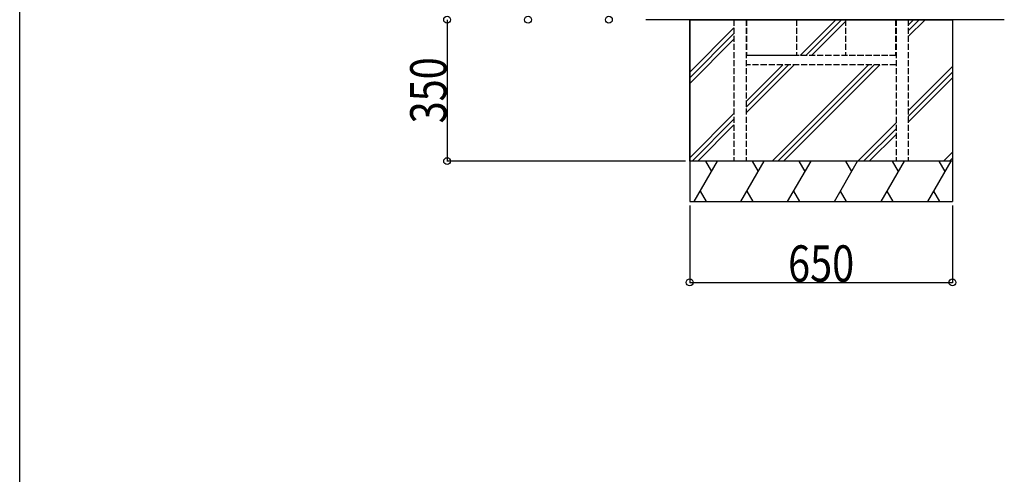
# Model space of a CAD drawing. Extents: x 0 to 27500, y 0 to 20000.
# Drawn here: x 18000 to 20436, y 15000 to 16125 of the extents above; entities that cross this region are included whole.
import ezdxf

# ---------------------------------------------------------------- set-up
doc = ezdxf.new("R2010")
doc.units = 0
doc.linetypes.add('YHIDDEN_1', pattern=[4, 3, -1])
for name, color, linetype in [('YKK_F1', 7, 'CONTINUOUS'), ('YKK_N1', 2, 'CONTINUOUS'), ('YKK_Z1', 7, 'CONTINUOUS')]:
    doc.layers.add(name, color=color, linetype=linetype)
doc.styles.add('text-b', font='extslim2.shx', dxfattribs={"width": 0.8, "bigfont": 'extfont2.shx'})

msp = doc.modelspace()

# ---------------------------------------------------------------- linework, layer by layer
at = {"layer": 'YKK_F1', "color": 7}
msp.add_line((18000, 0), (18000, 19500), dxfattribs=at)
at = {"layer": 'YKK_N1'}
for p, q in [((19057.5, 16125), (19057.5, 15775)), ((19647.5, 15775), (19056.5, 15775)), ((19657.5, 15665), (19657.5, 15474)), ((20307.5, 15665), (20307.5, 15474)), ((19657.5, 15475), (20307.5, 15475))]:
    msp.add_line(p, q, dxfattribs=at)
at = {"layer": 'YKK_N1', "linetype": 'ByBlock', "lineweight": -2}
for centre in [(19057.5, 16125), (19057.5, 16125), (19257.5, 16125), (19457.5, 16125), (19057.5, 15775), (19657.5, 15475), (20307.5, 15475)]:
    msp.add_circle(centre, 8.5, dxfattribs=at)
at = {"layer": 'YKK_Z1'}
for p, q in [((20435.8, 16125), (19549.1, 16125)), ((19657.5, 16125), (19657.5, 15675)), ((19657.5, 16125), (20307.5, 16125)), ((19657.5, 15775), (19657.5, 16125)), ((20307.5, 16125), (20307.5, 15775)), ((20307.5, 15775), (19657.5, 15775)), ((20307.5, 15775), (20307.5, 15675))]:
    msp.add_line(p, q, dxfattribs=at)
at = {"layer": 'YKK_Z1', "linetype": 'YHIDDEN_1', "ltscale": 5}
for p, q in [((19767, 16125), (19767, 15775)), ((19797, 16125), (19797, 15775)), ((19798, 16125), (19798, 16036.5)), ((19922, 16125), (19922, 16036.5)), ((20043, 16125), (20043, 16036.5)), ((20167, 16125), (20167, 16036.5)), ((20168, 16125), (20168, 15775)), ((20198, 16125), (20198, 15775)), ((20168, 16036.5), (19797, 16036.5)), ((19922, 16036.5), (19798, 16036.5)), ((20167, 16036.5), (20043, 16036.5)), ((20168, 16013.5), (19797, 16013.5))]:
    msp.add_line(p, q, dxfattribs=at)
at = {"layer": 'YKK_Z1', "linetype": 'Continuous'}
for p, q in [((19930.8, 16036.5), (20019.3, 16125)), ((19944.9, 16036.5), (20033.4, 16125)), ((20198, 16111.6), (20211.4, 16125)), ((20198, 16097.5), (20225.5, 16125)), ((20198, 16083.3), (20239.7, 16125)), ((19657.5, 15995.4), (19767, 16104.9)), ((19959.1, 16036.5), (20043, 16120.4)), ((19657.5, 15981.2), (19767, 16090.7)), ((19657.5, 15967.1), (19767, 16076.6)), ((19797, 15922.7), (19887.8, 16013.5)), ((19797, 15908.6), (19901.9, 16013.5)), ((19797, 15894.4), (19916.1, 16013.5)), ((19861.4, 15775), (20099.9, 16013.5)), ((19875.5, 15775), (20114, 16013.5)), ((19889.7, 15775), (20128.2, 16013.5)), ((20198, 15899.5), (20307.5, 16009)), ((20198, 15885.3), (20307.5, 15994.8)), ((20198, 15871.2), (20307.5, 15980.7)), ((19657.5, 15783.2), (19767, 15892.7)), ((19663.4, 15775), (19767, 15878.6)), ((19677.6, 15775), (19767, 15864.4)), ((20073.5, 15775), (20168, 15869.5)), ((20087.7, 15775), (20168, 15855.3)), ((20101.8, 15775), (20168, 15841.2)), ((20285.7, 15775), (20307.5, 15796.8)), ((19668.9, 15675), (19726.6, 15775)), ((19696.6, 15775), (19711.6, 15749)), ((19784.3, 15675), (19842.1, 15775)), ((19812.1, 15775), (19827.1, 15749)), ((19899.8, 15675), (19957.6, 15775)), ((19927.6, 15775), (19942.6, 15749)), ((20015.3, 15675), (20073, 15775)), ((20043, 15775), (20058, 15749)), ((20130.8, 15675), (20188.5, 15775)), ((20158.5, 15775), (20173.5, 15749)), ((20246.2, 15675), (20304, 15775)), ((20274, 15775), (20289, 15749)), ((20299.8, 15775), (20307.5, 15782.7)), ((19698.9, 15675), (19683.9, 15701)), ((19814.3, 15675), (19799.3, 15701)), ((19929.8, 15675), (19914.8, 15701)), ((20045.3, 15675), (20030.3, 15701)), ((20160.8, 15675), (20145.8, 15701)), ((20276.2, 15675), (20261.2, 15701))]:
    msp.add_line(p, q, dxfattribs=at)
at = {"layer": 'YKK_Z1', "linetype": 'Continuous', "ltscale": 0.5}
for p, q in [((20307.5, 15775), (19657.5, 15775)), ((19657.5, 15675), (20307.5, 15675))]:
    msp.add_line(p, q, dxfattribs=at)

# ---------------------------------------------------------------- texts
at = {"layer": 'YKK_N1', "style": 'text-b', "width": 0.8}
msp.add_text('350', height=90, rotation=90, dxfattribs=at).set_placement((19055.9, 15868.4))
msp.add_text('650', height=90, dxfattribs=at).set_placement((19900.9, 15476.6))

doc.saveas('drawing.dxf')
